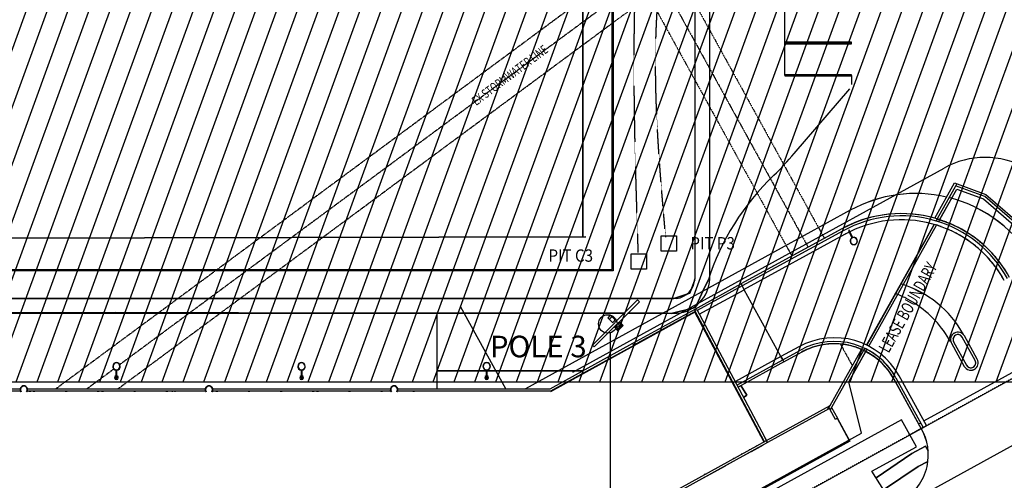
# Model space of a CAD drawing. Extents: x -186890 to 114097, y -209850 to 48601.
# Drawn here: x -15602 to 64188, y -121227 to -83870 of the extents above; entities that cross this region are included whole.
import ezdxf
from ezdxf.enums import TextEntityAlignment as Align

# ---------------------------------------------------------------- set-up
doc = ezdxf.new("R2010")
doc.units = 0
doc.linetypes.add('EDG-DASH-6', pattern=[9, 6, -3])
doc.linetypes.add('X-3040-S$0$EDG-1DOT-2', pattern=[5, 2, -1.4, 0.2, -1.4])
for name, color, linetype in [('LIT-CIRC', 6, 'CONTINUOUS'), ('LIT-FITT', 6, 'CONTINUOUS'), ('NOT-HATCH', 72, 'CONTINUOUS'), ('NOT-HBORD', 255, 'CONTINUOUS'), ('POW-COND', 5, 'EDG-DASH-6'), ('SYM-050', 6, 'CONTINUOUS'), ('SYM-ATT', 2, 'CONTINUOUS'), ('SYM-TEXT', 7, 'CONTINUOUS'), ('X-3040-S$0$0 - DEMOLITION', 11, 'CONTINUOUS'), ('X-3040-S$0$A-----NPP', 11, 'CONTINUOUS'), ('X-3040-S$0$A-ANNO-TEXT', 31, 'CONTINUOUS'), ('X-3040-S$0$A-ANNO-TEXT-1', 31, 'CONTINUOUS'), ('X-3040-S$0$A-DETL', 11, 'CONTINUOUS'), ('X-3040-S$0$A-DETL-10', 11, 'CONTINUOUS'), ('X-3040-S$0$A-DETL-11', 11, 'CONTINUOUS'), ('X-3040-S$0$A-DETL-15', 11, 'CONTINUOUS'), ('X-3040-S$0$A-DETL-5', 11, 'CONTINUOUS'), ('X-3040-S$0$A-DETL-6', 11, 'CONTINUOUS'), ('X-3040-S$0$A-DETL-7', 11, 'CONTINUOUS'), ('X-3040-S$0$A-DETL-8', 11, 'CONTINUOUS'), ('X-3040-S$0$A-DETL-9', 11, 'CONTINUOUS'), ('X-3040-S$0$A-FLOR', 11, 'CONTINUOUS'), ('X-3040-S$0$A-FLOR-1', 11, 'CONTINUOUS'), ('X-3040-S$0$A-FLOR-OTLN-2', 11, 'CONTINUOUS'), ('X-3040-S$0$A-GENM', 11, 'CONTINUOUS'), ('X-3040-S$0$A-GENM-1', 11, 'CONTINUOUS'), ('X-3040-S$0$A-WALL', 8, 'CONTINUOUS'), ('X-3040-S$0$A-WALL-1', 8, 'CONTINUOUS'), ('X-3040-S$0$A-WALL-2', 8, 'CONTINUOUS'), ('X-3040-S$0$Boundary', 133, 'X-3040-S$0$EDG-1DOT-2'), ('X-3040-S$0$C-PRKG-1', 11, 'CONTINUOUS'), ('X-3040-S$0$E-COMM-1', 11, 'CONTINUOUS'), ('X-3040-S$0$EXISTING', 11, 'CONTINUOUS'), ('X-3040-S$0$L-SITE-1', 11, 'CONTINUOUS'), ('X-3040-S$0$L-SITE-2', 11, 'CONTINUOUS'), ('X-3040-S$0$SABT', 11, 'CONTINUOUS'), ('X-3040-S$0$XPATH', 11, 'CONTINUOUS'), ('X-XREF', 7, 'CONTINUOUS')]:
    doc.layers.add(name, color=color, linetype=linetype)
doc.styles.add('EDG', font='edg.shx', dxfattribs={"width": 0.9})
doc.styles.add('EDG-BOLD', font='arial.ttf')
doc.styles.add('X-3040-S$0$EDG', font='edg.shx', dxfattribs={"width": 0.9})

# ---------------------------------------------------------------- blocks, each defined once
blk = doc.blocks.new('LIT-DOWN')
at = {"layer": 'SYM-050', "color": 0, "linetype": 'ByBlock'}
blk.add_circle((0, 0), 150, dxfattribs=at)
at = {"layer": 'SYM-ATT', "linetype": 'ByBlock', "style": 'EDG', "width": 0.9}
for tag, p in [('MOUNT', (150, 450)), ('TYPE', (150, 150))]:
    blk.add_attdef(tag, p, '', height=200, dxfattribs=at)
at = {"layer": 'SYM-ATT', "color": 255, "linetype": 'ByBlock', "style": 'EDG', "width": 0.9}
for tag, flags in [('CHAN', 3), ('RATING', 3), ('EQUIP', 3), ('NAME', 3), ('ID', 9)]:
    blk.add_attdef(tag, (0, 0), '', height=200, dxfattribs=dict(at, flags=flags))
at = {"layer": 'SYM-TEXT', "color": 255, "linetype": 'ByBlock', "style": 'EDG', "width": 0.9, "flags": 3}
blk.add_attdef('TEXT', (0, 0), '', height=200, dxfattribs=at)
blk = doc.blocks.new('EQ-PIT')
at = {"layer": 'SYM-050', "color": 0, "linetype": 'ByBlock'}
blk.add_lwpolyline([(-125, -125), (-125, 125), (125, 125), (125, -125)], close=True, dxfattribs=at)
at = {"layer": 'SYM-ATT', "linetype": 'ByBlock', "style": 'EDG', "width": 0.9}
for tag, p in [('TYPE', (-500, 900)), ('MOUNT', (-500, 600))]:
    blk.add_attdef(tag, p, '', height=200, dxfattribs=at)
at = {"layer": 'SYM-ATT', "linetype": 'ByBlock', "style": 'EDG-BOLD'}
blk.add_attdef('NAME', text='', height=350, dxfattribs=at).set_placement((0, 0), align=Align.MIDDLE_CENTER)
at = {"layer": 'SYM-ATT', "color": 255, "linetype": 'ByBlock', "style": 'EDG', "width": 0.9}
for tag, flags in [('CHAN', 3), ('RATING', 3), ('EQUIP', 3), ('ID', 9)]:
    blk.add_attdef(tag, (0, 0), '', height=200, dxfattribs=dict(at, flags=flags))
at = {"layer": 'SYM-TEXT', "color": 255, "linetype": 'ByBlock', "style": 'EDG', "width": 0.9, "flags": 3}
blk.add_attdef('TEXT', (0, 0), '', height=200, dxfattribs=at)
blk = doc.blocks.new('X-3040-S')
at = {"layer": 'X-3040-S$0$0 - DEMOLITION'}
for p, q in [((22202, -112352), (18232, -112359)), ((18232, -112359), (22202, -112352)), ((22202, -112352), (18232, -112359)), ((18232, -112359), (22202, -112352)), ((22995, -112350), (22278, -112351)), ((22278, -112351), (22995, -112350)), ((22994, -112351), (22278, -112352)), ((22278, -112352), (22994, -112351)), ((28061, -112341), (22994, -112351)), ((22994, -112351), (28061, -112341)), ((28062, -112341), (22995, -112350)), ((22995, -112350), (28062, -112341)), ((30046, -112338), (28061, -112341)), ((28061, -112341), (30046, -112338)), ((30046, -112337), (28062, -112341)), ((28062, -112341), (30046, -112337)), ((43311, -114333), (42834, -113547)), ((42834, -113547), (43311, -114333)), ((43310, -114333), (42834, -113548)), ((42834, -113548), (43310, -114333)), ((43062, -114513), (43310, -114333)), ((43310, -114333), (43062, -114513)), ((43063, -114513), (43311, -114333)), ((43311, -114333), (43063, -114513))]:
    blk.add_line(p, q, dxfattribs=at)
at = {"layer": 'X-3040-S$0$A-----NPP'}
for p, q in [((30026, -33505), (30026, -101470)), ((30026, -101470), (30026, -33505)), ((30026, -33506), (30026, -101470)), ((30026, -101470), (30026, -33506)), ((30263, -101470), (-85730, -101735)), ((-85730, -101735), (30263, -101470)), ((30263, -101470), (-85730, -101735)), ((-85730, -101735), (30263, -101470))]:
    blk.add_line(p, q, dxfattribs=at)
at = {"layer": 'X-3040-S$0$A-DETL'}
for p, q in [((46395, -88366), (46395, -36366)), ((46395, -88366), (46395, -36366)), ((51795, -88406), (51795, -89138)), ((47159, -94721), (51683, -89488)), ((29223, -112461), (59306, -95904))]:
    blk.add_line(p, q, dxfattribs=at)
for centre, radius, start, end in [((30242, -80655), 22001, 313.9672, 320.25603), ((62625, -101880), 6836, 60.95218, 119.04782), ((59582, -111215), 20364, 133.68716, 162.31284)]:
    blk.add_arc(centre, radius, start, end, dxfattribs=at)
at = {"layer": 'X-3040-S$0$A-DETL-10'}
for p, q in [((51706, -99328), (42382, -104460)), ((-58241, -180707), (87837, -100308)), ((42382, -104460), (25398, -113807)), ((23796, -113807), (20158, -107197))]:
    blk.add_line(p, q, dxfattribs=at)
for start, end in [(76.87609, 118.82719), (28.82719, 75.83723)]:
    blk.add_arc((57009, -108965), 11000, start, end, dxfattribs=at)
at = {"layer": 'X-3040-S$0$A-DETL-11'}
for p, q in [((58938, -100109), (60342, -97602)), ((60342, -97602), (62493, -98407)), ((62493, -98407), (65969, -101411)), ((51592, -113231), (52958, -110792)), ((52620, -117408), (51592, -113231)), ((-47883, -172722), (52620, -117408))]:
    blk.add_line(p, q, dxfattribs=at)
at = {"layer": 'X-3040-S$0$A-DETL-15'}
for p, q in [((39119, -107601), (27407, -114051)), ((44691, -118081), (39119, -107601))]:
    blk.add_line(p, q, dxfattribs=at)
at = {"layer": 'X-3040-S$0$A-DETL-5'}
for p, q in [((52613, -110608), (52607, -110605)), ((57453, -117025), (55237, -112999))]:
    blk.add_line(p, q, dxfattribs=at)
for centre, radius, start, end in [((55855, -109600), 10000, 45.19083, 73.16084), ((55855, -109600), 10000, 28.82719, 45.18087), ((50419, -115651), 5500, 112.18102, 118.82719), ((50419, -115651), 5500, 105.05172, 111.63487), ((50419, -115651), 5500, 98.34013, 104.84493), ((50419, -115651), 5500, 91.26885, 97.79861), ((50419, -115651), 5500, 84.4966, 90.91597), ((50419, -115651), 5500, 77.47713, 83.96438), ((50419, -115651), 5500, 70.65021, 77.02581), ((50419, -115651), 5500, 67.20503, 70.13204), ((50419, -115651), 5500, 28.82719, 64.49141)]:
    blk.add_arc(centre, radius, start, end, dxfattribs=at)
at = {"layer": 'X-3040-S$0$A-DETL-6'}
for centre, start, end in [((53270, -113603), 28.82719, 73.02779), ((52219, -114181), 62.57719, 68.77339), ((52219, -114181), 56.95219, 62.57719), ((52219, -114181), 28.82719, 56.95219)]:
    blk.add_arc(centre, 8690, start, end, dxfattribs=at)
at = {"layer": 'X-3040-S$0$A-DETL-7'}
for p, q in [((51706, -99328), (42382, -104459)), ((42382, -104459), (25399, -113806)), ((55875, -105581), (55902, -105532)), ((23796, -113806), (20158, -107196))]:
    blk.add_line(p, q, dxfattribs=at)
for start, end in [(76.84254, 118.82719), (28.82719, 75.81511)]:
    blk.add_arc((57010, -108964), 11000, start, end, dxfattribs=at)
at = {"layer": 'X-3040-S$0$A-DETL-8'}
for p, q in [((58857, -100254), (60342, -97602)), ((60342, -97602), (62494, -98406)), ((62494, -98406), (65970, -101411)), ((53206, -110349), (58701, -100534)), ((51593, -113231), (53059, -110612)), ((52621, -117407), (51593, -113231)), ((-47883, -172721), (52621, -117407))]:
    blk.add_line(p, q, dxfattribs=at)
at = {"layer": 'X-3040-S$0$A-DETL-9'}
blk.add_line((57452, -117025), (57244, -116647), dxfattribs=at)
for centre, radius, start, end in [((55854, -109601), 10000, 71.33288, 73.15511), ((55854, -109601), 10000, 63.03668, 64.47725), ((55854, -109601), 10000, 54.22904, 54.58431), ((50418, -115652), 5500, 106.10992, 118.82719), ((50418, -115652), 5500, 93.25422, 105.84966), ((50418, -115652), 5500, 80.33674, 92.96735), ((50418, -115652), 5500, 67.75793, 80.15113), ((50418, -115652), 5500, 55.42879, 64.49233), ((50418, -115652), 5500, 28.8276, 53.89084)]:
    blk.add_arc(centre, radius, start, end, dxfattribs=at)
at = {"layer": 'X-3040-S$0$A-FLOR'}
for p, q in [((39474, -107765), (43102, -105768)), ((43102, -105768), (42933, -105462)), ((46090, -111197), (42410, -113222)), ((46234, -111459), (46090, -111197)), ((42410, -113222), (42384, -113238)), ((42219, -113331), (42177, -113353)), ((42419, -113809), (42439, -113746)), ((42771, -114370), (42751, -114433)), ((43083, -115058), (43103, -114994)), ((43435, -115618), (43415, -115682)), ((43747, -116306), (43766, -116242)), ((44098, -116866), (44079, -116931)), ((44411, -117555), (44430, -117491)), ((43548, -118710), (43530, -118769)), ((44150, -118428), (44167, -118369)), ((56697, -119049), (57810, -118455)), ((57810, -118455), (56697, -119049)), ((57810, -118455), (58016, -118828)), ((58016, -118828), (57810, -118455)), ((42293, -119400), (42275, -119460)), ((42909, -119111), (42927, -119052)), ((53798, -121017), (56697, -119049)), ((56697, -119049), (53798, -121017)), ((57212, -120107), (54403, -121986)), ((54403, -121986), (57212, -120107)), ((57997, -119706), (57212, -120107)), ((57212, -120107), (57997, -119706))]:
    blk.add_line(p, q, dxfattribs=at)
at = {"layer": 'X-3040-S$0$A-FLOR-1'}
for p, q in [((39112, -29932), (39112, -104884)), ((40312, -104912), (40312, -29812)), ((53026, -110260), (58503, -100476)), ((58513, -100479), (53035, -110265)), ((58661, -100194), (58753, -100030)), ((58753, -100051), (58671, -100197)), ((51033, -100840), (42842, -105295)), ((51368, -100644), (42844, -105294)), ((51119, -100997), (42934, -105461)), ((43087, -105743), (51274, -101278)), ((42934, -105461), (43087, -105743)), ((46090, -111197), (43102, -105768)), ((37613, -106478), (-91043, -106478)), ((-89517, -107678), (33393, -107678)), ((33680, -107678), (37673, -107678)), ((39141, -107542), (34169, -110278)), ((39267, -107879), (39308, -107857)), ((34726, -109972), (34163, -110265)), ((59904, -110095), (60946, -111989)), ((60079, -109999), (61121, -111892)), ((61822, -111506), (60780, -109613)), ((61997, -111410), (60955, -109517)), ((47530, -110404), (46090, -111197)), ((46234, -111459), (47675, -110667)), ((46326, -111626), (47766, -110833)), ((52787, -110688), (52879, -110523)), ((52888, -110527), (52787, -110708)), ((46090, -111197), (46234, -111459)), ((57674, -116411), (67484, -111008)), ((55237, -113000), (57243, -116648)), ((55403, -112908), (57621, -116938)), ((57884, -116793), (55666, -112763)), ((32, -113997), (32, -114041)), ((16332, -113997), (16332, -114041)), ((55844, -116315), (40047, -125010)), ((57062, -118498), (55844, -116315)), ((57243, -116648), (57411, -116556)), ((57621, -116938), (57884, -116793)), ((45009, -118172), (44787, -117756)), ((53462, -120480), (57062, -118498)), ((55200, -123262), (53462, -120480))]:
    blk.add_line(p, q, dxfattribs=at)
for centre, radius, start, end in [((55854, -109601), 10000, 73.14905, 118.82719), ((55843, -109646), 10053, 74.35533, 116.43239), ((55849, -109592), 9810, 28.79719, 118.82759), ((55859, -109610), 9510, 28.85813, 116.05878), ((55963, -109508), 9860, 28.65113, 73.56118), ((55859, -109610), 9510, 116.51793, 118.82678), ((37417, -104792), 1698, 276.62711, 356.88846), ((37417, -104792), 2898, 275.07147, 357.61843), ((60429, -109806), 600, 118.82719, 208.82719), ((60429, -109806), 600, 28.82719, 118.82719), ((50418, -115652), 5990, 28.82719, 118.82719), ((50418, -115652), 5690, 28.82719, 118.82719), ((60429, -109806), 400, 118.82719, 208.82719), ((60429, -109806), 400, 118.82719, 177.61016), ((60429, -109806), 400, 118.82719, 177.61016), ((60429, -109806), 400, 188.82719, 208.82719), ((60429, -109806), 400, 188.82719, 208.82719), ((60429, -109806), 400, 28.82719, 118.82719), ((60429, -109806), 400, 78.82719, 98.82719), ((60429, -109806), 400, 78.82719, 98.82719), ((60429, -109806), 400, 28.82719, 68.82719), ((60429, -109806), 400, 28.82719, 68.82719), ((50418, -115652), 5500, 64.49084, 118.82719), ((50418, -115652), 5500, 116.09381, 118.82719), ((50418, -115652), 5500, 113.36042, 115.1828), ((50418, -115652), 5500, 110.62703, 112.26729), ((50418, -115652), 5500, 107.89364, 109.4559), ((50418, -115652), 5500, 105.16024, 106.67922), ((50418, -115652), 5500, 102.42684, 103.91832), ((50418, -115652), 5500, 99.69344, 101.16591), ((50418, -115652), 5500, 96.96003, 98.4186), ((50418, -115652), 5500, 94.22663, 95.67459), ((50418, -115652), 5500, 91.49321, 92.93283), ((50418, -115652), 5500, 88.7598, 90.19269), ((50418, -115652), 5500, 86.02638, 87.45374), ((50418, -115652), 5500, 83.29295, 84.71569), ((50418, -115652), 5500, 80.55952, 81.97835), ((50418, -115652), 5500, 77.82609, 79.24157), ((50418, -115652), 5500, 75.09265, 76.50523), ((50418, -115652), 5500, 72.35921, 73.76927), ((50418, -115652), 5500, 69.62577, 71.03361), ((50418, -115652), 5500, 66.89231, 68.29821), ((50559, -115545), 5325, 28.55745, 65.27438), ((61471, -111699), 400, 298.82719, 28.82719), ((61471, -111699), 600, 298.82719, 28.82719), ((61471, -111699), 400, 8.82719, 28.82719), ((61471, -111699), 400, 8.82719, 28.82719), ((61471, -111699), 600, 208.82719, 298.82719), ((61471, -111699), 400, 208.82719, 248.82719), ((61471, -111699), 400, 208.82719, 248.82719), ((61471, -111699), 400, 208.82719, 298.82719), ((61471, -111699), 400, 258.82719, 298.82719), ((61471, -111699), 400, 258.82719, 298.82719), ((61471, -111699), 400, 298.82719, 358.82719), ((61471, -111699), 400, 298.82719, 358.82719)]:
    blk.add_arc(centre, radius, start, end, dxfattribs=at)
at = {"layer": 'X-3040-S$0$A-FLOR-OTLN-2'}
for p, q in [((58754, -100029), (58744, -100027)), ((18232, -113807), (18232, -107678)), ((18232, -113806), (18232, -107678)), ((52796, -110692), (52787, -110708)), ((54027, -111522), (54034, -111509)), ((54028, -111521), (54035, -111509)), ((54301, -111090), (54293, -111083)), ((56009, -123258), (72439, -114216)), ((56009, -123259), (72438, -114217)), ((50027, -115407), (45007, -118168)), ((50027, -115406), (45008, -118168)), ((55844, -116315), (40047, -125010)), ((55845, -116315), (40047, -125009)), ((51626, -117958), (50670, -116201)), ((50671, -116201), (51672, -118040)), ((57062, -118498), (55844, -116315)), ((57063, -118498), (55845, -116315)), ((7214, -142394), (51626, -117958)), ((51672, -118040), (39806, -124571)), ((53462, -120480), (57062, -118498)), ((53462, -120480), (57063, -118498)), ((55200, -123262), (53462, -120480)), ((55201, -123262), (53462, -120480))]:
    blk.add_line(p, q, dxfattribs=at)
for centre, radius, start, end in [((55855, -109600), 9510, 70.19942, 72.79004), ((55854, -109601), 10000, 72.44946, 73.14905), ((55855, -109600), 10000, 72.44946, 73.14905), ((55855, -109600), 10000, 70.41827, 71.46172), ((55854, -109601), 10000, 70.41827, 71.46172), ((55854, -109601), 10000, 68.38696, 69.43143), ((55855, -109600), 10000, 68.38696, 69.43143), ((55854, -109601), 10000, 66.35551, 67.40116), ((55855, -109600), 10000, 66.35551, 67.40116), ((55854, -109601), 10000, 64.3239, 65.37089), ((55855, -109600), 10000, 64.3239, 65.37089), ((55855, -109600), 9510, 64.66317, 67.35112), ((55855, -109600), 9510, 59.40013, 62.50562), ((55854, -109601), 10000, 62.2921, 63.34063), ((55855, -109600), 10000, 62.2921, 63.34063), ((55854, -109601), 10000, 60.26008, 61.31037), ((55855, -109600), 10000, 60.26008, 61.31037), ((55855, -109600), 10000, 58.22778, 59.28013), ((55854, -109601), 10000, 58.22778, 59.28013), ((55854, -109601), 10000, 56.19515, 57.24989), ((55855, -109600), 10000, 56.19515, 57.24989), ((55855, -109600), 9510, 53.75351, 57.22641), ((55854, -109601), 10000, 54.1621, 55.21967), ((55855, -109600), 10000, 54.1621, 55.21967), ((55855, -109600), 9510, 49.01615, 52.14227), ((55854, -109601), 10000, 52.12853, 53.18944), ((55855, -109600), 10000, 52.12853, 53.18944), ((55855, -109600), 10000, 50.09428, 51.15923), ((55854, -109601), 10000, 50.09428, 50.62676), ((55855, -109600), 10000, 48.05915, 49.12902), ((55855, -109600), 9510, 43.95303, 47.62978), ((55855, -109600), 10000, 46.96302, 47.09881), ((55855, -109600), 10000, 46.04476, 46.95886), ((55855, -109600), 10000, 43.98483, 45.06862), ((55855, -109600), 10000, 41.94438, 43.03842), ((55855, -109600), 9510, 38.90848, 42.6785), ((55855, -109600), 10000, 39.90014, 41.00823), ((55855, -109600), 10000, 37.84959, 38.97805), ((55855, -109600), 10000, 35.78733, 36.94787), ((55855, -109600), 9510, 34.04825, 37.99212), ((55855, -109600), 9510, 28.84641, 33.3879), ((55855, -109600), 10000, 33.69929, 34.91769), ((60430, -109806), 600, 119.22372, 127.00901), ((60430, -109806), 600, 96.32719, 97.016), ((60430, -109806), 600, 73.07408, 74.58031), ((60430, -109806), 600, 171.21881, 172.88577), ((60430, -109806), 600, 192.57642, 200.64537), ((60430, -109806), 600, 200.7018, 208.82719), ((60430, -109806), 600, 150.04844, 150.95763), ((60430, -109806), 600, 137.65463, 140.45088), ((50418, -115672), 5500, 48.988, 64.49084), ((50419, -115672), 5500, 48.988, 64.49084), ((50419, -115651), 5500, 62.96394, 64.38659), ((50419, -115651), 5500, 60.22387, 61.65125), ((50419, -115651), 5990, 63.21153, 63.6872), ((50419, -115651), 5990, 56.30737, 56.66099), ((50419, -115651), 5500, 57.48289, 58.91591), ((50419, -115651), 5500, 54.74072, 56.18057), ((50419, -115651), 5500, 51.99693, 53.44523), ((50419, -115651), 5500, 49.25089, 50.70989), ((50419, -115651), 5500, 46.56282, 47.97455), ((50419, -115651), 5990, 42.46486, 42.92086), ((61472, -111699), 600, 6.32719, 7.016), ((50419, -115651), 5500, 43.7471, 45.23921), ((50418, -115652), 5500, 43.75186, 44.2964), ((50419, -115651), 5500, 40.98415, 42.50387), ((50418, -115652), 5500, 40.98415, 42.2896), ((50418, -115652), 5500, 38.20542, 39.76854), ((50419, -115651), 5500, 38.20542, 39.76854), ((50418, -115652), 5500, 35.39195, 37.0332), ((50419, -115651), 5500, 35.39195, 37.0332), ((50419, -115651), 5990, 35.51267, 35.92853), ((61472, -111699), 600, 219.66085, 222.41577), ((61472, -111699), 600, 233.92927, 234.79213), ((61472, -111699), 600, 244.46281, 247.25543), ((61472, -111699), 600, 258.33571, 259.29905), ((61472, -111699), 600, 267.8593, 270.8843), ((61472, -111699), 600, 277.89677, 279.76605), ((61472, -111699), 600, 280.2798, 282.46355), ((61472, -111699), 600, 282.89833, 298.4689), ((61472, -111699), 600, 343.07408, 344.58031), ((50418, -115652), 5500, 31.57055, 34.29786), ((50419, -115651), 5500, 31.57055, 34.29786), ((53758, -119172), 4274, 347.51888, 30.09693), ((53757, -119173), 4274, 347.51888, 30.09693), ((53758, -119172), 4274, 298.85824, 347.51473), ((53757, -119173), 4274, 298.85824, 347.51473)]:
    blk.add_arc(centre, radius, start, end, dxfattribs=at)
at = {"layer": 'X-3040-S$0$A-GENM'}
for centre, radius, start, end in [((-15262, -113870), 305, 90.15436, 216.88919), ((-15262, -113870), 305, 90.15436, 214.87048), ((-15262, -113870), 279, 90.15436, 218.92625), ((-15262, -113870), 305, 323.41954, 90.15436), ((-15262, -113870), 305, 325.17379, 90.15436), ((-15262, -113870), 279, 321.12639, 90.15436), ((-262, -113870), 305, 90.15436, 216.88919), ((-262, -113870), 305, 90.15436, 214.87048), ((-262, -113870), 279, 90.15436, 218.92625), ((-262, -113870), 305, 323.41954, 90.15436), ((-262, -113870), 305, 325.17379, 90.15436), ((-262, -113870), 279, 321.12639, 90.15436), ((14738, -113870), 305, 90.15436, 216.88919), ((14738, -113870), 305, 90.15436, 214.87048), ((14738, -113870), 279, 90.15436, 218.92625), ((14738, -113870), 305, 323.41954, 90.15436), ((14738, -113870), 305, 325.17379, 90.15436), ((14738, -113870), 279, 321.12639, 90.15436)]:
    blk.add_arc(centre, radius, start, end, dxfattribs=at)
at = {"layer": 'X-3040-S$0$A-GENM-1'}
for p, q in [((51625, -100945), (51556, -100977)), ((51625, -100945), (51556, -100977)), ((51556, -100977), (51831, -101566)), ((51556, -100977), (51831, -101566)), ((51900, -101534), (51625, -100945)), ((51900, -101534), (51625, -100945)), ((-7798, -112289), (-7798, -112939)), ((-7798, -112289), (-7798, -112939)), ((-7722, -112939), (-7722, -112289)), ((-7722, -112939), (-7722, -112289)), ((7202, -112289), (7202, -112939)), ((7202, -112289), (7202, -112939)), ((7278, -112939), (7278, -112289)), ((7278, -112939), (7278, -112289)), ((22202, -112289), (22202, -112939)), ((22202, -112289), (22202, -112939)), ((22278, -112939), (22278, -112289)), ((22278, -112939), (22278, -112289)), ((-7798, -112939), (-7722, -112939)), ((-7798, -112939), (-7722, -112939)), ((7202, -112939), (7278, -112939)), ((7202, -112939), (7278, -112939)), ((22202, -112939), (22278, -112939)), ((22202, -112939), (22278, -112939))]:
    blk.add_line(p, q, dxfattribs=at)
for centre, radius, start, end in [((51607, -100995), 12.7, 115, 295), ((51607, -100995), 12.7, 295, 115), ((51993, -101824), 305, 122.17978, 295), ((51993, -101824), 305, 122.17978, 295), ((51993, -101824), 279, 115, 295), ((51993, -101824), 279, 295, 115), ((51993, -101824), 305, 295, 107.82022), ((51993, -101824), 305, 295, 107.82022), ((-7760, -111987), 305, 90, 262.82022), ((-7760, -111987), 305, 90, 262.82022), ((-7760, -111987), 305, 277.17978, 90), ((-7760, -111987), 305, 277.17978, 90), ((7240, -111987), 305, 90, 262.82022), ((7240, -111987), 305, 90, 262.82022), ((7240, -111987), 305, 277.17978, 90), ((7240, -111987), 305, 277.17978, 90), ((22240, -111987), 305, 90, 262.82022), ((22240, -111987), 305, 90, 262.82022), ((22240, -111987), 305, 277.17978, 90), ((22240, -111987), 305, 277.17978, 90), ((-7760, -111987), 279, 90, 270), ((-7760, -111987), 279, 270, 90), ((7240, -111987), 279, 90, 270), ((7240, -111987), 279, 270, 90), ((22240, -111987), 279, 90, 270), ((22240, -111987), 279, 270, 90), ((-7760, -112901), 152, 104.47751, 270), ((-7760, -112901), 12.7, 90, 270), ((-7760, -112901), 152, 270, 75.52249), ((-7760, -112901), 12.7, 270, 90), ((7240, -112901), 152, 104.47751, 270), ((7240, -112901), 12.7, 90, 270), ((7240, -112901), 152, 270, 75.52249), ((7240, -112901), 12.7, 270, 90), ((22240, -112901), 152, 104.47751, 270), ((22240, -112901), 12.7, 90, 270), ((22240, -112901), 152, 270, 75.52249), ((22240, -112901), 12.7, 270, 90)]:
    blk.add_arc(centre, radius, start, end, dxfattribs=at)
at = {"layer": 'X-3040-S$0$A-WALL'}
for p, q in [((42524, -113501), (46234, -111459)), ((46326, -111626), (42613, -113669)), ((46234, -111459), (46326, -111626)), ((-3218, -114041), (-3218, -113997)), ((-3028, -113997), (-3028, -114041)), ((22, -113997), (22, -114041)), ((44915, -117996), (50073, -115157)), ((50024, -115401), (45005, -118163)), ((49898, -115470), (50073, -115157)), ((50508, -116290), (50088, -115519)), ((50198, -115323), (50675, -116199)), ((50675, -116199), (50508, -116290)), ((44651, -118371), (43682, -118905)), ((43657, -118918), (41581, -120062)), ((41555, -120076), (39479, -121220))]:
    blk.add_line(p, q, dxfattribs=at)
at = {"layer": 'X-3040-S$0$A-WALL-1'}
for p, q in [((32401, -104127), (32401, -76795)), ((32501, -76795), (32501, -104227)), ((58555, -99974), (60158, -97106)), ((60338, -97174), (58743, -100027)), ((60158, -97106), (62700, -98057)), ((62602, -98223), (60244, -97342)), ((62700, -98057), (70986, -105218)), ((70695, -105218), (62602, -98223)), ((32501, -104227), (-91446, -104227)), ((-91346, -104127), (32401, -104127)), ((39136, -107335), (42842, -105295)), ((42842, -105295), (42933, -105462)), ((42933, -105462), (39310, -107456)), ((34081, -110117), (39136, -107335)), ((39098, -107462), (39266, -107373)), ((44752, -118097), (39098, -107462)), ((39136, -107335), (39182, -107418)), ((39266, -107373), (45008, -118173)), ((27377, -113807), (34081, -110117)), ((34173, -110283), (27425, -113997)), ((34173, -110283), (34081, -110117)), ((50073, -115157), (52613, -110610)), ((52879, -110523), (50088, -115519)), ((52599, -110621), (52484, -110556)), ((-15538, -113997), (-29985, -113997)), ((-29965, -113807), (-15559, -113807)), ((-538, -113997), (-14985, -113997)), ((-14965, -113807), (-559, -113807)), ((14462, -113997), (15, -113997)), ((35, -113807), (14441, -113807)), ((27425, -113997), (15015, -113997)), ((15035, -113807), (27377, -113807)), ((49981, -115322), (50088, -115519)), ((-59576, -175516), (44919, -118005)), ((45008, -118173), (-59527, -175706))]:
    blk.add_line(p, q, dxfattribs=at)
at = {"layer": 'X-3040-S$0$A-WALL-2'}
for p, q in [((57619, -116934), (57452, -117025)), ((57619, -116933), (57453, -117025))]:
    blk.add_line(p, q, dxfattribs=at)
for centre, radius, start, end in [((55855, -109600), 9810, 34.09672, 34.24129), ((50419, -115651), 5690, 63.5489, 64.36791), ((50419, -115651), 5690, 56.77895, 63.38819), ((50419, -115651), 5690, 49.70076, 56.27486), ((50419, -115651), 5690, 42.8998, 49.41708), ((50419, -115651), 5690, 35.97068, 42.52414), ((50419, -115651), 5690, 28.82719, 35.48725)]:
    blk.add_arc(centre, radius, start, end, dxfattribs=at)
at = {"layer": 'X-3040-S$0$Boundary'}
for p, q in [((-3749, -107197), (34962, -78539)), ((-1228, -107197), (35854, -79744)), ((-1228, -107196), (35855, -79744)), ((35854, -79744), (47819, -101467)), ((35855, -79744), (47819, -101467)), ((-3749, -107196), (32426, -80416)), ((37801, -80169), (49133, -100744)), ((1293, -107197), (35368, -81970)), ((35368, -81970), (46505, -102191)), ((1293, -107196), (32426, -84148)), ((49133, -100743), (49607, -101604)), ((49133, -100744), (49607, -101605)), ((47819, -101467), (48290, -102323)), ((47819, -101467), (48291, -102323)), ((46505, -102190), (46974, -103041)), ((46505, -102191), (46973, -103041)), ((-12678, -113806), (-3749, -107196)), ((-12678, -113807), (-3749, -107197)), ((-7636, -113806), (1293, -107196)), ((-7636, -113807), (1293, -107197)), ((-7496, -111836), (-1228, -107196)), ((-7496, -111837), (-1228, -107197)), ((50902, -110174), (51872, -111936)), ((50902, -110174), (51873, -111936)), ((67696, -111393), (57884, -116793)), ((-10157, -113807), (-7980, -112195)), ((-10157, -113806), (-7980, -112195)), ((57621, -116938), (-58242, -180706))]:
    blk.add_line(p, q, dxfattribs=at)
at = {"layer": 'X-3040-S$0$C-PRKG-1'}
for p, q in [((51795, -85696), (46395, -85696)), ((46395, -85696), (46395, -85796)), ((46395, -85736), (46395, -85836)), ((51795, -85736), (46395, -85736)), ((46395, -85796), (51795, -85796)), ((46395, -85836), (51795, -85836)), ((51795, -85796), (51795, -85696)), ((51795, -85836), (51795, -85736)), ((46395, -88336), (46395, -88436)), ((51795, -88336), (46395, -88336)), ((46395, -88436), (51795, -88436)), ((51795, -88436), (51795, -88336)), ((-14838, -113997), (-14838, -114041)), ((-14738, -114041), (-14738, -113997)), ((-14490, -113997), (-14490, -114041)), ((-14390, -114041), (-14390, -113997)), ((-11890, -113997), (-11890, -114041)), ((-11890, -113997), (-11890, -114041)), ((-11790, -114041), (-11790, -113997)), ((-11790, -114041), (-11790, -113997)), ((-9290, -113997), (-9290, -114041)), ((-9190, -114041), (-9190, -113997)), ((-8937, -113997), (-8937, -114041)), ((-8837, -114041), (-8837, -113997)), ((-6337, -113997), (-6337, -114041)), ((-6337, -113997), (-6337, -114041)), ((-6237, -114041), (-6237, -113997)), ((-6237, -114041), (-6237, -113997)), ((-3737, -113997), (-3737, -114041)), ((-3637, -114041), (-3637, -113997)), ((332, -113997), (332, -114041)), ((432, -114041), (432, -113997)), ((2932, -113997), (2932, -114041)), ((2932, -113997), (2932, -114041)), ((3032, -114041), (3032, -113997)), ((3032, -114041), (3032, -113997)), ((5532, -113997), (5532, -114041)), ((5532, -113997), (5532, -114041)), ((5632, -114041), (5632, -113997)), ((5632, -114041), (5632, -113997)), ((8132, -113997), (8132, -114041)), ((8232, -114041), (8232, -113997)), ((8482, -113997), (8482, -114041)), ((8582, -114041), (8582, -113997)), ((11082, -113997), (11082, -114041)), ((11082, -113997), (11082, -114041)), ((11182, -114041), (11182, -113997)), ((11182, -114041), (11182, -113997)), ((13682, -113997), (13682, -114041)), ((13682, -113997), (13682, -114041)), ((13782, -114041), (13782, -113997)), ((13782, -114041), (13782, -113997)), ((16282, -113997), (16282, -114041)), ((42109, -119501), (42130, -119540)), ((42218, -119491), (42197, -119453)), ((39831, -120754), (39853, -120793)), ((39831, -120754), (39853, -120793)), ((39940, -120745), (39919, -120706)), ((39940, -120745), (39919, -120706))]:
    blk.add_line(p, q, dxfattribs=at)
at = {"layer": 'X-3040-S$0$E-COMM-1'}
for p, q in [((32261, -107834), (32046, -108050)), ((32046, -108050), (32162, -108166)), ((32432, -108436), (32162, -108166)), ((32378, -107951), (32261, -107834)), ((32378, -107951), (32647, -108220))]:
    blk.add_line(p, q, dxfattribs=at)
for centre, major_axis, start_param, end_param in [((32030, -107819), (-297, -297), 1.2001, 1.570796), ((32030, -107819), (297, 297), 4.712389, 5.083085), ((32299, -108088), (-297, -297), 1.2001, 1.570796), ((32299, -108088), (-297, -297), 1.570796, 1.941492)]:
    blk.add_ellipse(centre, major_axis=major_axis, ratio=0.866025, start_param=start_param, end_param=end_param, dxfattribs=at)
at = {"layer": 'X-3040-S$0$EXISTING'}
for q in [(-87814, -107678), (-87813, -107678)]:
    blk.add_line((18232, -107678), q, dxfattribs=at)
at = {"layer": 'X-3040-S$0$L-SITE-1'}
for p, q in [((30809, -110262), (34473, -106598)), ((34617, -106742), (30953, -110405)), ((34473, -106598), (34617, -106742)), ((33311, -108669), (33000, -108358)), ((32569, -108789), (32880, -109100)), ((32880, -108948), (32842, -108970)), ((32842, -108970), (32880, -108948)), ((32842, -108970), (32842, -109015)), ((32842, -109015), (32842, -108970)), ((32842, -109015), (32880, -109037)), ((32880, -109037), (32842, -109015)), ((32880, -109100), (33311, -108669)), ((32919, -108970), (32880, -108948)), ((32880, -108948), (32919, -108970)), ((32880, -109037), (32919, -109015)), ((32919, -109015), (32880, -109037)), ((32919, -109015), (32919, -108970)), ((32919, -108970), (32919, -109015)), ((33181, -108631), (33159, -108669)), ((33159, -108669), (33181, -108631)), ((33159, -108669), (33181, -108707)), ((33181, -108707), (33159, -108669)), ((33226, -108631), (33181, -108631)), ((33181, -108631), (33226, -108631)), ((33181, -108707), (33226, -108707)), ((33226, -108707), (33181, -108707)), ((33248, -108669), (33226, -108631)), ((33226, -108631), (33248, -108669)), ((33226, -108707), (33248, -108669)), ((33248, -108669), (33226, -108707)), ((30953, -110405), (30809, -110262))]:
    blk.add_line(p, q, dxfattribs=at)
for centre, radius, start, end in [((32880, -108669), 228, 225, 45), ((32880, -108669), 228, 45, 81.37017), ((32880, -108669), 228, 188.62983, 225), ((32880, -108669), 114, 45, 225), ((32880, -108669), 114, 225, 45), ((32880, -108992), 25.4, 45, 225), ((32880, -108992), 25.4, 45, 225), ((32880, -108992), 25.4, 45, 225), ((32880, -108992), 25.4, 225, 45), ((32880, -108992), 25.4, 225, 45), ((32880, -108992), 25.4, 225, 45), ((33204, -108669), 25.4, 45, 225), ((33204, -108669), 25.4, 45, 225), ((33204, -108669), 25.4, 45, 225), ((33204, -108669), 25.4, 225, 45), ((33204, -108669), 25.4, 225, 285), ((33204, -108669), 25.4, 225, 285), ((33204, -108669), 25.4, 315, 30), ((33204, -108669), 25.4, 315, 30)]:
    blk.add_arc(centre, radius, start, end, dxfattribs=at)
at = {"layer": 'X-3040-S$0$L-SITE-2'}
for start, end in [(225, 45), (45, 82.49258), (187.50742, 225)]:
    blk.add_arc((32880, -108669), 222, start, end, dxfattribs=at)
at = {"layer": 'X-3040-S$0$SABT'}
for p, q in [((56528, -117541), (57456, -117031)), ((57456, -117031), (56528, -117541)), ((56529, -117541), (57456, -117031)), ((57456, -117031), (56529, -117541))]:
    blk.add_line(p, q, dxfattribs=at)
at = {"layer": 'X-3040-S$0$XPATH'}
for p, q in [((38696, -106058), (39115, -104973)), ((39115, -104973), (38696, -106058)), ((40273, -104834), (39771, -105897)), ((39771, -105897), (40273, -104834)), ((37417, -106490), (38696, -106058)), ((38696, -106058), (37417, -106490)), ((39771, -105897), (39151, -107208)), ((39151, -107208), (39771, -105897)), ((-27732, -106489), (-7933, -106489)), ((-7933, -106489), (-27732, -106489)), ((-27732, -106490), (-7933, -106490)), ((-7933, -106490), (-27732, -106490)), ((-7933, -106489), (12165, -106489)), ((12165, -106489), (-7933, -106489)), ((-7933, -106490), (12165, -106490)), ((12165, -106490), (-7933, -106490)), ((12165, -106489), (30010, -106489)), ((30010, -106489), (12165, -106489)), ((12165, -106490), (30010, -106490)), ((30010, -106490), (12165, -106490)), ((30010, -106489), (37417, -106489)), ((37417, -106489), (30010, -106489)), ((30010, -106490), (37417, -106490)), ((37417, -106490), (30010, -106490)), ((-7861, -107620), (-27703, -107678)), ((-27703, -107678), (-7861, -107620)), ((-7861, -107621), (-27703, -107678)), ((-27703, -107678), (-7861, -107621)), ((12140, -107659), (-7861, -107620)), ((-7861, -107620), (12140, -107659)), ((12139, -107660), (-7861, -107621)), ((-7861, -107621), (12139, -107660)), ((20412, -107660), (12139, -107660)), ((12139, -107660), (20412, -107660)), ((20413, -107659), (12140, -107659)), ((12140, -107659), (20413, -107659)), ((30013, -107660), (20412, -107660)), ((20412, -107660), (30013, -107660)), ((30013, -107659), (20413, -107659)), ((20413, -107659), (30013, -107659)), ((33400, -107671), (30013, -107659)), ((30013, -107659), (33400, -107671)), ((33399, -107671), (30013, -107660)), ((30013, -107660), (33399, -107671)), ((36527, -107682), (33686, -107672)), ((33686, -107672), (36527, -107682)), ((36527, -107682), (33686, -107672)), ((33686, -107672), (36527, -107682)), ((37202, -107685), (36527, -107682)), ((36527, -107682), (37202, -107685)), ((39151, -107208), (37202, -107685)), ((37202, -107685), (39151, -107208))]:
    blk.add_line(p, q, dxfattribs=at)
at = {"layer": 'X-3040-S$0$A-ANNO-TEXT', "style": 'X-3040-S$0$EDG', "width": 0.7}
for s, height, rotation, p in [('EX STORMWATER LINE', 737.46, 36.84097, (21392, -90871)), ('LEASE BOUNDARY', 1000, 60.55976, (54818, -110961))]:
    blk.add_text(s, height=height, rotation=rotation, dxfattribs=at).set_placement(p)
at = {"layer": 'X-3040-S$0$A-ANNO-TEXT-1', "style": 'X-3040-S$0$EDG', "width": 0.7}
blk.add_text('EX STORMWATER LINE', height=737.46, rotation=36.84097, dxfattribs=at).set_placement((21392, -90872))

msp = doc.modelspace()

# ---------------------------------------------------------------- hatches: boundary and pattern name
at = {"layer": 'NOT-HATCH'}
h = msp.add_hatch(dxfattribs=at)
h.set_pattern_fill('ANSI31', color=256, scale=500, angle=25)
h.paths.add_polyline_path([(-100250, 500), (-100250, -4750), (-78000, -4750), (-78000, -22500), (-91250, -22500), (-91250, -44750), (-78000, -44750), (-78000, -113250), (69750, -113250), (69750, 14750), (-100250, 14750)])

# ---------------------------------------------------------------- linework, layer by layer
at = {"layer": 'LIT-CIRC'}
msp.add_lwpolyline([(32250, -109250), (32250, -126000), (29500, -126000)], dxfattribs=at)
at = {"layer": 'NOT-HBORD', "color": 1}
msp.add_lwpolyline([(-100250, 500), (-100250, -4750), (-78000, -4750), (-78000, -22500), (-91250, -22500), (-91250, -44750), (-78000, -44750), (-78000, -113250), (69750, -113250), (69750, 14750), (-100250, 14750)], close=True, dxfattribs=at)
at = {"layer": 'POW-COND'}
for points in [[(36750, -101500), (36000, -84250), (37750, -63000), (36500, -43750), (35500, -33000), (32250, -28750), (29250, -25250), (26750, -19500), (26750, -17500)], [(24750, -19500), (28250, -26500), (32500, -31000), (34750, -44000), (35500, -60750), (34500, -76250), (34500, -102750)]]:
    msp.add_spline(points, degree=3, dxfattribs=at)

# ---------------------------------------------------------------- block references
at = {"layer": 'LIT-FITT'}
ref = msp.add_blockref('LIT-DOWN', (32055, -108544), dxfattribs=dict(at, xscale=5, yscale=5, zscale=5))
ref.add_attrib('TYPE', 'POLE 3', (22500, -111250), dxfattribs={"layer": 'SYM-ATT', "linetype": 'ByBlock', "height": 1750, "style": 'EDG-BOLD'})
at = {"layer": 'POW-COND', "color": 6, "linetype": 'Continuous'}
ref = msp.add_blockref('EQ-PIT', (36998, -102016), dxfattribs=dict(at, xscale=5, yscale=5, zscale=5))
ref.add_attrib('TYPE', 'PIT P3', (38750, -102500), dxfattribs={"layer": 'SYM-ATT', "linetype": 'ByBlock', "height": 1000, "style": 'EDG', "width": 0.9})
ref = msp.add_blockref('EQ-PIT', (34564, -103479), dxfattribs=dict(at, xscale=5, yscale=5, zscale=5))
ref.add_attrib('TYPE', 'PIT C3', (27250, -103500), dxfattribs={"layer": 'SYM-ATT', "linetype": 'ByBlock', "height": 1000, "style": 'EDG', "width": 0.9})
at = {"layer": 'X-XREF'}
msp.add_blockref('X-3040-S', (0, 0), dxfattribs=at)

doc.saveas('drawing.dxf')
